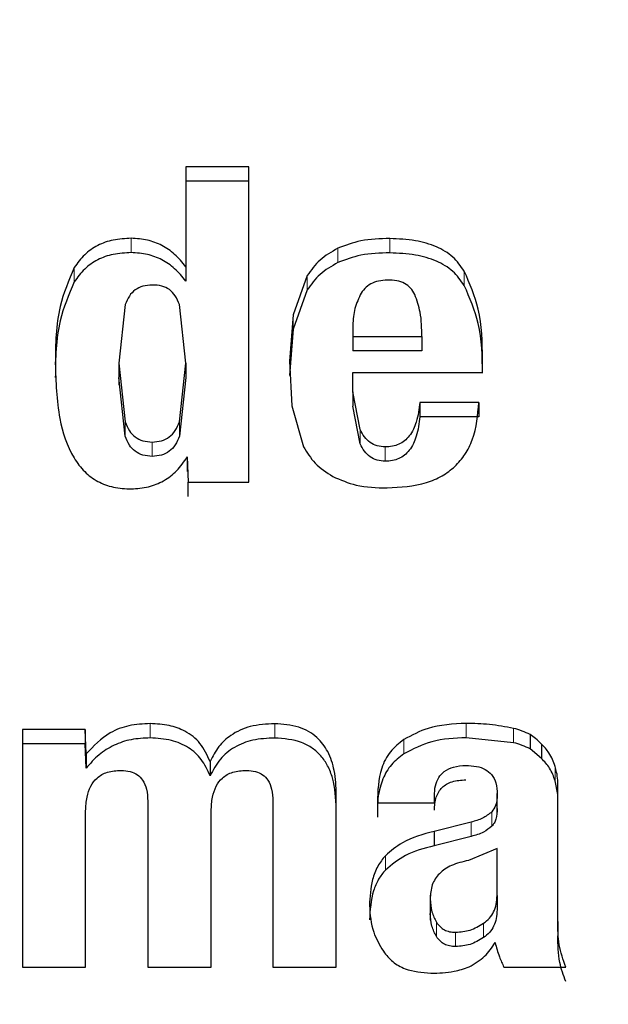
# Model space of a CAD drawing. Units: millimetres. Extents: x 0 to 210, y 0 to 297.
# Drawn here: x 60 to 60, y 135 to 135 of the extents above; entities that cross this region are included whole.
import ezdxf

# ---------------------------------------------------------------- set-up
doc = ezdxf.new("R2010")
doc.units = ezdxf.units.MM
doc.styles.add('SLDTEXTSTYLE0', font='TXT', dxfattribs={"width": 0.75})
doc.dimstyles.new('SLDDIMSTYLE0', dxfattribs={"dimtxt": 3.5, "dimasz": 3.302, "dimexe": 0, "dimexo": 0.0625, "dimgap": 0.875, "dimtad": 1, "dimdec": 0, "dimlfac": 20, "dimrnd": 1e-09, "dimzin": 12, "dimdsep": 46, "dimtxsty": 'SLDTEXTSTYLE0', "dimsah": 1, "dimcen": 0.09, "dimadec": 0, "dimazin": 3, "dimtfac": 1, "dimtdec": 0, "dimtofl": 0, "dimtmove": 0, "dimatfit": 3, "dimfxl": 0, "dimfrac": 2, "dimtolj": 1, "dimtzin": 12, "dimarcsym": 0})

# ---------------------------------------------------------------- blocks, each defined once
blk = doc.blocks.new('_D_4')
at = {"color": 7, "linetype": 'Continuous', "lineweight": 0}
for p, q in [((54.68103548972636, 138.2245015326001), (54.68103548972636, 128.5574067288331)), ((95.64103548972636, 138.2245015326001), (95.64103548972636, 128.5574067288331)), ((54.68103548972636, 129.5574067288331), (95.64103548972636, 129.5574067288331))]:
    blk.add_line(p, q, dxfattribs=at)
at = {"color": 7, "linetype": 'Continuous', "lineweight": 18}
for points in [[(54.68103548972636, 129.5574067288331), (57.98303548972636, 129.0574067288331), (57.98303548972636, 130.0574067288331)], [(95.64103548972636, 129.5574067288331), (92.33903548972637, 130.0574067288331), (92.33903548972637, 129.0574067288331)]]:
    blk.add_solid(points, dxfattribs=at)
at = {"color": 7, "linetype": 'Continuous', "lineweight": 18, "insert": (71.28186881585746, 134.069143643412), "char_height": 3.5, "attachment_point": 1, "style": 'SLDTEXTSTYLE0'}
blk.add_mtext('819', dxfattribs=at)

msp = doc.modelspace()

# ---------------------------------------------------------------- linework, layer by layer
at = {"color": 7, "linetype": 'Continuous', "lineweight": 25}
for p, q in [((59.80266343503028, 135.02354705832), (59.77838845400839, 135.0235470583199)), ((59.77838845400839, 135.0235470583199), (59.77838845400839, 134.9852421077)), ((59.80266343503028, 134.9025927744801), (59.80266343503028, 135.02354705832)), ((59.80266343503028, 135.0180495399195), (59.77838845400839, 135.01804953992)), ((59.77838845401062, 134.9852421077011), (59.77838845401062, 134.9797445892964)), ((59.82503723001831, 134.9818677827101), (59.81964702656396, 134.9667928601551)), ((59.82503723001843, 134.97637026431), (59.81964702656401, 134.9612953417552)), ((59.75514800387287, 134.9707159942801), (59.75269079833059, 134.9481781427302)), ((59.77838845400839, 134.9481781427302), (59.77597957348587, 134.9706790396302)), ((59.81964702656396, 134.9667928601551), (59.81822430520086, 134.949005465295)), ((59.81964702656401, 134.9612953417552), (59.81822430520086, 134.9435079468903)), ((59.84249928622276, 134.9619943981501), (59.84249928622276, 134.9584369194251)), ((59.84249928622276, 134.9584369194251), (59.86899721770317, 134.9584369194251)), ((59.84249928622276, 134.9584369194251), (59.84249928622276, 134.9529394010251)), ((59.86899721770317, 134.9584369194251), (59.86899721770317, 134.9529394012548)), ((59.86899721770317, 134.9529394012548), (59.84249928622276, 134.9529394010251)), ((59.89229407696752, 134.9446206640052), (59.89229407696752, 134.9498327842502)), ((59.75268413440786, 134.946709320359), (59.75268413440786, 134.9398297991833)), ((59.75269079833059, 134.9481781427302), (59.75513596811876, 134.9257166920301)), ((59.75269079833063, 134.9481781427301), (59.75269079833063, 134.942680624741)), ((59.77595917194989, 134.9257658012454), (59.77838845400839, 134.9481781427302)), ((59.77838845400839, 134.9481781427301), (59.77838845400839, 134.942680624293)), ((59.81822430520086, 134.949005465295), (59.81912144812999, 134.9318897993802)), ((59.75513596811915, 134.9202191736254), (59.75269079833059, 134.9426806243303)), ((59.77838845400839, 134.9426806243303), (59.77595917194998, 134.9202682828453)), ((59.84249928622276, 134.9446206640052), (59.89229407696752, 134.9446206640052)), ((59.84249928622276, 134.9372575108702), (59.84249928622276, 134.9446206640052)), ((59.84531161312675, 134.9228149522501), (59.84249928622276, 134.9372575108702)), ((59.84249928622276, 134.9372575108701), (59.84249928622276, 134.9317599924701)), ((59.81912144812999, 134.9318897993802), (59.82354086504665, 134.9161918134851)), ((59.84531161312666, 134.91731743385), (59.84249928622276, 134.9317599924701)), ((59.89087137131721, 134.9332036407749), (59.86828586487806, 134.9332036407749)), ((59.86828586487833, 134.933203640775), (59.86828586487833, 134.9277061212453)), ((59.89087137131721, 134.9332036407749), (59.89087137131721, 134.9277061223736)), ((59.89087137131721, 134.9277061223736), (59.86828586487806, 134.9277061223736)), ((59.77900843835803, 134.9122565182468), (59.77936650537224, 134.9025946739348)), ((59.77900843835803, 134.9122565182465), (59.77901091485051, 134.9066921758051)), ((59.77930729894666, 134.9025927744801), (59.80266343503028, 134.9025927744801)), ((59.77936657576583, 134.8970952560794), (59.77936650537224, 134.9025927744801)), ((59.71570030509262, 134.8076799973852), (59.71570030509262, 134.7165092608851)), ((59.73979742466248, 134.8076799973852), (59.71570030509262, 134.8076799973852)), ((59.74015311657216, 134.7983312751499), (59.73979742466248, 134.8076799973852)), ((59.73979742466248, 134.8076799973852), (59.73979742466248, 134.8021824789846)), ((59.91061143010383, 134.8057772177496), (59.9106114625713, 134.8002797568616)), ((59.73979742466248, 134.8021824789846), (59.71570030509262, 134.8021824789849)), ((59.74015311657217, 134.79283375675), (59.73979742466248, 134.8021824789846)), ((59.90419450746161, 134.8026274056849), (59.88598103572976, 134.8045349310303)), ((59.91487951456309, 134.8021369495604), (59.9148795145633, 134.7966394312091)), ((59.74015311657216, 134.7983312751499), (59.74015311657221, 134.7928337567494)), ((59.91487951456306, 134.7966394311601), (59.9106114192633, 134.8002796801403)), ((59.78772492586391, 134.7954356551957), (59.7877249258636, 134.7899381367909)), ((59.92119279800686, 134.7827404438451), (59.92016095976016, 134.7880442580702)), ((59.92119279800681, 134.7820330592551), (59.92119279800686, 134.7882379622451)), ((59.89795102466231, 134.7752189366973), (59.89795102466231, 134.7831936535067)), ((59.76380563675195, 134.7802129503407), (59.76380563675195, 134.716509260885)), ((59.81182206093102, 134.780212950341), (59.81182206093102, 134.716509260885)), ((59.83618593393596, 134.716509260885), (59.83618593393595, 134.7827776499198)), ((59.85193158379036, 134.7796338306751), (59.87379880367546, 134.7796338306751)), ((59.87379880367546, 134.7796338306751), (59.87379880367548, 134.7821985230453)), ((59.92119279800683, 134.7340484588208), (59.92119279800681, 134.7820330592551)), ((59.7399752706173, 134.716509260885), (59.73997527061729, 134.7764900114303)), ((59.78816954075127, 134.716509260885), (59.78816954075126, 134.7764900114302)), ((59.88793696819582, 134.7721879420383), (59.87370988068701, 134.7686304633131)), ((59.87370988068701, 134.7686304633131), (59.87370988070065, 134.7631329449133)), ((59.88793696819604, 134.7666904236386), (59.87370988067336, 134.7631329449081)), ((59.89789593874281, 134.76201189724), (59.88686561055341, 134.7574816538201)), ((59.89789593874246, 134.7440590398251), (59.89789593874246, 134.7620118972401)), ((59.87220149183561, 134.7441629368785), (59.87220149183561, 134.7345336638165)), ((59.89789593874239, 134.7440590398251), (59.89789593874239, 134.7385615215893)), ((59.92119279800683, 134.7340484588208), (59.92119279800681, 134.7285509404201)), ((59.71570030509262, 134.7165092608851), (59.7399752706173, 134.716509260885)), ((59.76380563675195, 134.716509260885), (59.78816954075127, 134.716509260885)), ((59.81182206093102, 134.716509260885), (59.83618593393596, 134.716509260885)), ((59.90047458111006, 134.7165092608835), (59.92421605526292, 134.7165092608854))]:
    msp.add_line(p, q, dxfattribs=at)
at = {"color": 8, "linetype": 'Continuous', "lineweight": 18}
for p, q in [((59.75749270728098, 134.9961188291092), (59.75749270728098, 134.9906213107089)), ((59.8567261181259, 134.9960198444377), (59.8567261181259, 134.9905223260329)), ((59.83675693409284, 134.9922929477417), (59.83675693409284, 134.9867954300302)), ((59.73562370475148, 134.9849082494049), (59.73562370475148, 134.9794107309134)), ((59.88530542786634, 134.9835607964601), (59.88530542786634, 134.9780632780551)), ((59.82503723001734, 134.9818677827105), (59.82503723001734, 134.9763702648513)), ((59.81964702656418, 134.966792860155), (59.81964702656418, 134.961295341385)), ((59.7551359681182, 134.9257166920299), (59.7551359681182, 134.9202191732028)), ((59.77595917194968, 134.9257658012451), (59.77595917194968, 134.9202682831614)), ((59.84531161312634, 134.9228149522502), (59.84531161312634, 134.9173174334084)), ((59.76549518017798, 134.9179809395196), (59.76549518017798, 134.912483420665)), ((59.85495099212289, 134.9161000831022), (59.85495099212289, 134.9106025644605)), ((59.76478339918727, 134.8099640727445), (59.76478339918727, 134.8044665543431)), ((59.81253316643107, 134.8099240102), (59.81253316643125, 134.8044264918011)), ((59.88598103572959, 134.8100324494338), (59.88598103572975, 134.8045349310216)), ((59.90419450394357, 134.808124912121), (59.90419451444004, 134.8026274296901)), ((59.86207407084175, 134.8038575856712), (59.86207407084153, 134.7983600671182)), ((59.92016095975971, 134.793541776475), (59.92016095975973, 134.7880442585938)), ((59.89794815672302, 134.7828599926273), (59.89794815672305, 134.7773624748044)), ((59.89588820567573, 134.7761203861621), (59.89588820567471, 134.7706228678182)), ((59.88793696819582, 134.7721879420383), (59.88793696819604, 134.7666904236386)), ((59.8550085206186, 134.7593048986197), (59.85500852061922, 134.7538073798206)), ((59.87220661427074, 134.742650625985), (59.87220661427074, 134.7371531073218)), ((59.87461670341355, 134.7337603371045), (59.87461670341355, 134.7282628179573)), ((59.89270224245888, 134.7278532426511), (59.89270224245888, 134.7333507610523)), ((59.88197937666207, 134.7299118559248), (59.88197937666207, 134.7244143379305))]:
    msp.add_line(p, q, dxfattribs=at)
at = {"color": 7, "linetype": 'Continuous', "lineweight": 25}
for centre, radius, start, end in [((59.89606542121764, 134.7759622807219), 0.03317403871230012, 63.99333666086071, 75.81559523884796), ((59.89606994365199, 134.7704756623803), 0.03316232531550644, 63.99209464898514, 75.81855819948282)]:
    msp.add_arc(centre, radius, start, end, dxfattribs=at)
for points, knots in [([(59.75749270728098, 134.9961188291101), (59.75516200854414, 134.9960107619839), (59.75070098265202, 134.9958039183278), (59.74450994201675, 134.9936060642097), (59.7392657320048, 134.9899786444869), (59.73686222298425, 134.9866325024985), (59.73562370475116, 134.9849082494053)], [0, 0, 0, 0, 0.2655470133973002, 0.5082647892744577, 0.7466108846972268, 1, 1, 1, 1]), ([(59.77838845400905, 134.9852421077), (59.77704777997321, 134.9868928187349), (59.77447348268534, 134.9900624340378), (59.76938964994918, 134.993550780904), (59.76365623153313, 134.9957373416393), (59.75957685697357, 134.9959898319711), (59.75749270728098, 134.9961188291101)], [0, 0, 0, 0, 0.2661982685117567, 0.5111410099324106, 0.7502422739100251, 1, 1, 1, 1]), ([(59.85672611812591, 134.9960198444399), (59.85296117354681, 134.9959524112167), (59.84604968827356, 134.9958286208873), (59.83966406808628, 134.9933990434565), (59.83675693409376, 134.99229294774)], [0, 0, 0, 0, 0.5447374088558422, 1, 1, 1, 1]), ([(59.88530542786636, 134.9835607964599), (59.88394639275405, 134.9854694549405), (59.88119114883887, 134.9893389794414), (59.87444990733878, 134.993254334174), (59.86614745004168, 134.9956127213516), (59.86002778754045, 134.9958771697247), (59.85672611812591, 134.9960198444399)], [0, 0, 0, 0, 0.2206032338376308, 0.4472406284352408, 0.7017762482286833, 1, 1, 1, 1]), ([(59.83675693409376, 134.99229294774), (59.83433485660372, 134.9909169724911), (59.82960972994849, 134.988232641642), (59.82653558356211, 134.9839534708637), (59.8250372300183, 134.9818677827101)], [0, 0, 0, 0, 0.5125952523110315, 1, 1, 1, 1]), ([(59.75749270728099, 134.9906213107054), (59.75516200854436, 134.9905132435802), (59.75070098265267, 134.990306399926), (59.74450994201727, 134.9881085458095), (59.73926573200509, 134.9844811260871), (59.73686222298451, 134.9811349840986), (59.7356237047513, 134.9794107310052)], [0, 0, 0, 0, 0.265547013378636, 0.5082647892358766, 0.7466108846589812, 1, 1, 1, 1]), ([(59.77838845400905, 134.9797445893003), (59.7770477799731, 134.9813953003354), (59.77447348268518, 134.9845649156383), (59.76938964994878, 134.988053262504), (59.76365623153258, 134.9902398232375), (59.75957685697339, 134.9904923135673), (59.75749270728099, 134.9906213107054)], [0, 0, 0, 0, 0.2661982685489023, 0.5111410099698718, 0.7502422739277942, 1, 1, 1, 1]), ([(59.85672611812591, 134.9905223260354), (59.85296117354746, 134.9904548928138), (59.84604968827421, 134.9903311024875), (59.83966406808696, 134.9879015250568), (59.83675693409386, 134.9867954293401)], [0, 0, 0, 0, 0.5447374087626761, 1, 1, 1, 1]), ([(59.88530542786621, 134.9780632780601), (59.88394639275423, 134.9799719365399), (59.88119114883953, 134.9838414610398), (59.87444990733962, 134.9877568157706), (59.86614745004235, 134.9901152029473), (59.86002778754077, 134.9903796513202), (59.85672611812591, 134.9905223260354)], [0, 0, 0, 0, 0.2206032337816886, 0.4472406283609009, 0.7017762481750042, 1, 1, 1, 1]), ([(59.73562370475116, 134.9849082494053), (59.73353819368398, 134.9799875927316), (59.72855602718337, 134.968232425748), (59.72842900696991, 134.9555512676234), (59.72835515681026, 134.9481783816351)], [0, 0, 0, 0, 0.4185952169470823, 1, 1, 1, 1]), ([(59.83675693409386, 134.9867954293401), (59.83433485660382, 134.9854194540912), (59.82960972994864, 134.9827351232419), (59.82653558356223, 134.9784559524636), (59.82503723001843, 134.97637026431)], [0, 0, 0, 0, 0.5125952523165148, 1, 1, 1, 1]), ([(59.89229407696751, 134.9498327842502), (59.8921901693607, 134.9562984570549), (59.89200286814581, 134.9679533147554), (59.88736872447344, 134.9787525618655), (59.88530542786636, 134.9835607964599)], [0, 0, 0, 0, 0.5547620546624767, 1, 1, 1, 1]), ([(59.7356237047513, 134.9794107310052), (59.73353819368408, 134.9744900743316), (59.72855602718339, 134.9627349073481), (59.72842900696992, 134.9500537492235), (59.72835515681026, 134.9426808632352)], [0, 0, 0, 0, 0.4185952169481958, 1, 1, 1, 1]), ([(59.85583795452632, 134.9801113053898), (59.85466225013848, 134.9800362915003), (59.8524377635744, 134.9798943617849), (59.8493991418507, 134.9787673248664), (59.84691465508394, 134.9769329166148), (59.84587676504193, 134.9752612188875), (59.84534468654456, 134.9744042163353)], [0, 0, 0, 0, 0.2740928148483035, 0.5185961626516757, 0.7532063898513163, 1, 1, 1, 1]), ([(59.86632963797771, 134.97456966919), (59.86583137867533, 134.975435529753), (59.86486094183602, 134.9771219267434), (59.86238144935545, 134.9789494612686), (59.85929439292679, 134.9800050173581), (59.85704037051863, 134.9800743302106), (59.85583795452632, 134.9801113053898)], [0, 0, 0, 0, 0.2443774231185222, 0.4759627225285347, 0.7204505151676879, 1, 1, 1, 1]), ([(59.76549518017798, 134.9782098857549), (59.76428783267685, 134.9781335485165), (59.76197946929437, 134.9779875970935), (59.75886613739969, 134.9764642988198), (59.75648090951907, 134.9739640114281), (59.75561190136859, 134.9718464171463), (59.75514800387287, 134.9707159942801)], [0, 0, 0, 0, 0.2544427409579811, 0.4864765990038074, 0.7258688315084365, 1, 1, 1, 1]), ([(59.77211056951465, 134.9764944218154), (59.77119243878579, 134.9769935252627), (59.76915761795107, 134.9780996706747), (59.7667929094582, 134.9781708327127), (59.76549518017798, 134.9782098857549)], [0, 0, 0, 0, 0.4512096166931374, 1, 1, 1, 1]), ([(59.77597957348587, 134.9706790396302), (59.77554333522074, 134.9718654318059), (59.77472770905469, 134.9740836060907), (59.7729414476641, 134.9757290464591), (59.77211056951465, 134.9764944218154)], [0, 0, 0, 0, 0.5348507481513829, 1, 1, 1, 1]), ([(59.89229407696751, 134.9443352658503), (59.8921901693607, 134.950800938655), (59.8920028681458, 134.9624557963554), (59.88736872447335, 134.9732550434655), (59.88530542786621, 134.9780632780601)], [0, 0, 0, 0, 0.554762054659004, 1, 1, 1, 1]), ([(59.84534468654456, 134.9744042163353), (59.84448227964722, 134.9724516257803), (59.84272673636489, 134.9684768694995), (59.84257598254818, 134.9641802914079), (59.84249928622276, 134.9619943981502)], [0, 0, 0, 0, 0.4912478695482525, 1, 1, 1, 1]), ([(59.86899721770317, 134.9584369194251), (59.86896173495951, 134.9615685637321), (59.86889934086975, 134.9670753559328), (59.86710399357273, 134.9723113289673), (59.86632963797771, 134.97456966919)], [0, 0, 0, 0, 0.5686875757665483, 1, 1, 1, 1]), ([(59.72835515681026, 134.9481783816351), (59.72856701598529, 134.9410858290728), (59.72893751076698, 134.9286825252611), (59.73339574296706, 134.9143829382098), (59.73929425568762, 134.9065469948104), (59.74450356095426, 134.9026405921108), (59.75072370300708, 134.9003048883516), (59.75517999833367, 134.9001067362796), (59.7574927058341, 134.9000039002354)], [0, 0, 0, 0, 0.3427124034004658, 0.5993281011334065, 0.7040536519570076, 0.8004594103318003, 0.8964433493418746, 1, 1, 1, 1]), ([(59.86828586487806, 134.9332036407749), (59.86795106406678, 134.93066429942), (59.86735730760982, 134.9261608744726), (59.86503496536355, 134.9211059216316), (59.86243192363781, 134.9183806980753), (59.86022313877626, 134.9170150494157), (59.85768144053498, 134.916200846197), (59.85588222020063, 134.9161344486734), (59.85495099212286, 134.9161000831001)], [0, 0, 0, 0, 0.3259214636037179, 0.5780092728586453, 0.6853522496535552, 0.7870619404388564, 0.8897889846488719, 1, 1, 1, 1]), ([(59.85565786812746, 134.900381947275), (59.86080117590276, 134.9006806803988), (59.86816257336679, 134.9011082444016), (59.87677884464197, 134.9047909256382), (59.88186462970789, 134.9084647533538), (59.88582051263591, 134.9132284503341), (59.8898620783538, 134.9213588933637), (59.89045573516991, 134.9283258645907), (59.89087137131721, 134.9332036407749)], [0, 0, 0, 0, 0.2693817080914951, 0.38555457099533, 0.4959743630139654, 0.6069862531852374, 0.724839814629535, 1, 1, 1, 1]), ([(59.86828586487806, 134.9277061223749), (59.86795106406687, 134.92516678102), (59.86735730761006, 134.9206633560726), (59.86503496536385, 134.9156084032317), (59.86243192363811, 134.9128831796753), (59.86022313877648, 134.9115175310158), (59.8576814405351, 134.910703327797), (59.85588222020067, 134.9106369302735), (59.85495099212286, 134.9106025647002)], [0, 0, 0, 0, 0.3259214635983425, 0.5780092728492138, 0.685352249643843, 0.7870619404304163, 0.8897889846438068, 1, 1, 1, 1]), ([(59.75513596811876, 134.9257166920301), (59.75560733253892, 134.9245516171467), (59.75648658789739, 134.922378355249), (59.7588704608036, 134.9197980056368), (59.76198168404727, 134.918213804961), (59.76429242372392, 134.918060655109), (59.76549518017798, 134.9179809395206)], [0, 0, 0, 0, 0.2785135017195841, 0.5195226417674703, 0.7499081140611568, 1, 1, 1, 1]), ([(59.76549518017798, 134.9179809395206), (59.76672805653921, 134.9180599577508), (59.76908447175003, 134.9182109864875), (59.7722531121473, 134.9197983735063), (59.77465216809144, 134.9224019820941), (59.77550345386252, 134.9245929254195), (59.77595917194989, 134.9257658012454)], [0, 0, 0, 0, 0.253586461038427, 0.4846836332016023, 0.7241361279008284, 1, 1, 1, 1]), ([(59.85495099212286, 134.9161000831001), (59.85388319651788, 134.9161844684495), (59.85181466794585, 134.9163479393475), (59.84900723843668, 134.9177268343082), (59.84674571305416, 134.9199277877422), (59.8458094960623, 134.9218126023349), (59.84531161312675, 134.9228149522501)], [0, 0, 0, 0, 0.2483987229622944, 0.4811968257877069, 0.724098953990964, 1, 1, 1, 1]), ([(59.76549518017798, 134.9124834211206), (59.76429242372379, 134.9125631367089), (59.76198168404717, 134.9127162865607), (59.75887046080342, 134.9143004872354), (59.75648658789725, 134.916880836846), (59.75560733253909, 134.9190540987427), (59.75513596811915, 134.9202191736254)], [0, 0, 0, 0, 0.2500918860283408, 0.4804773583538023, 0.7214864983675326, 1, 1, 1, 1]), ([(59.77595917194998, 134.9202682828453), (59.77550345386258, 134.9190954070194), (59.77465216809149, 134.916904463694), (59.77225311214732, 134.9143008551063), (59.76908447175003, 134.9127134680874), (59.76672805653921, 134.9125624393507), (59.76549518017798, 134.9124834211206)], [0, 0, 0, 0, 0.2758638720993388, 0.5153163667989045, 0.746413538962213, 1, 1, 1, 1]), ([(59.82354086504665, 134.9161918134851), (59.82491136650268, 134.913967834677), (59.82774149242333, 134.9093752528568), (59.832402835463, 134.9063303179265), (59.83480690175879, 134.9047599067002)], [0, 0, 0, 0, 0.4842545860005308, 1, 1, 1, 1]), ([(59.85495099212286, 134.9106025647002), (59.85388319651787, 134.9106869500496), (59.85181466794582, 134.9108504209476), (59.84900723843663, 134.9122293159082), (59.84674571305408, 134.9144302693422), (59.8458094960622, 134.9163150839349), (59.84531161312666, 134.91731743385)], [0, 0, 0, 0, 0.2483987229662381, 0.4811968257934, 0.7240989539952496, 1, 1, 1, 1]), ([(59.7574927058341, 134.9000039002354), (59.7597220222619, 134.9001605606698), (59.76406224837206, 134.9004655607582), (59.77009100197709, 134.9029437394574), (59.77528885470542, 134.9068886329777), (59.7777722065528, 134.9104152342438), (59.77907019166971, 134.9122584994104)], [0, 0, 0, 0, 0.2514964572888724, 0.489635063434301, 0.7332451732314478, 1, 1, 1, 1]), ([(59.83480690175878, 134.9047599067002), (59.83776669009049, 134.9034783339278), (59.84435649127297, 134.9006249846933), (59.85164369105147, 134.900468272618), (59.85565786812746, 134.900381947275)], [0, 0, 0, 0, 0.4491468330758431, 1, 1, 1, 1]), ([(59.76478339918727, 134.8099640727445), (59.76203901884617, 134.8098268252122), (59.75670663671279, 134.8095601506998), (59.74759643934141, 134.8061484360681), (59.74300551163169, 134.8013269307024), (59.74015311657216, 134.7983312751499)], [0, 0, 0, 0, 0.2865148152031703, 0.5567036240074941, 1, 1, 1, 1]), ([(59.78772492586391, 134.7954356551957), (59.78662552118993, 134.7978672397849), (59.78451634866695, 134.802532156648), (59.77857178728078, 134.8072047524858), (59.77179516828085, 134.8095683571528), (59.76721787198163, 134.8098266810493), (59.76478339918727, 134.8099640727445)], [0, 0, 0, 0, 0.2818940143259254, 0.5408046040590962, 0.7557731408171038, 1, 1, 1, 1]), ([(59.81253316643107, 134.8099240102), (59.80936453596006, 134.8097624877362), (59.80339886057847, 134.8094583845615), (59.79593297588783, 134.8060623478958), (59.79070682049577, 134.8011911917556), (59.78874384025577, 134.7974023239609), (59.78772492586391, 134.7954356551957)], [0, 0, 0, 0, 0.3020735365836286, 0.5687228842622339, 0.776139132147551, 1, 1, 1, 1]), ([(59.83618593393595, 134.7827776499198), (59.83606097650377, 134.7858469757869), (59.83583223841325, 134.7914654630245), (59.83340343084995, 134.7990621186897), (59.82890732885383, 134.8051945766315), (59.82157429436617, 134.8093162797779), (59.81568115958651, 134.8097124070435), (59.81253316643107, 134.8099240102)], [0, 0, 0, 0, 0.2311508641119567, 0.4231281513295648, 0.589725637757784, 0.7808397512550994, 1, 1, 1, 1]), ([(59.88598103572959, 134.8100324494338), (59.88098984378122, 134.8098008640305), (59.87247133780609, 134.8094056154283), (59.86511864776532, 134.805482186004), (59.86207407084175, 134.8038575856712)], [0, 0, 0, 0, 0.5859233958325579, 1, 1, 1, 1]), ([(59.90419450394357, 134.808124912121), (59.90112548788095, 134.8087180114739), (59.89511711353667, 134.8098791533065), (59.88898226599504, 134.8099820911743), (59.88598103572959, 134.8100324494338)], [0, 0, 0, 0, 0.5107897555597971, 1, 1, 1, 1]), ([(59.91487951456309, 134.8021369495604), (59.9141525414597, 134.8028831182541), (59.91284986144306, 134.8042201952956), (59.91129748704786, 134.8053000058522), (59.91061143010383, 134.8057772177496)], [0, 0, 0, 0, 0.5580596110365563, 0.9999999999999999, 0.9999999999999999, 0.9999999999999999, 0.9999999999999999]), ([(59.76478339918729, 134.8044665543448), (59.76232177430653, 134.8043637522095), (59.75753578959781, 134.8041638803886), (59.75077800719525, 134.801874360822), (59.74478114908526, 134.7981290237386), (59.74172942897491, 134.7946373298676), (59.74015311657259, 134.7928337567499)], [0, 0, 0, 0, 0.2559050208242944, 0.4975402735471619, 0.7404632568433969, 1, 1, 1, 1]), ([(59.78772492586405, 134.7899381367951), (59.78675378544848, 134.7921208617989), (59.78489090788391, 134.796307845858), (59.77956497006175, 134.8011004241801), (59.7726464204722, 134.8039763725407), (59.7675164162217, 134.8042961776954), (59.76478339918729, 134.8044665543448)], [0, 0, 0, 0, 0.253275522760757, 0.4858425017025942, 0.7260818641464336, 1, 1, 1, 1]), ([(59.81253316643062, 134.8044264917999), (59.809688250084, 134.804297238364), (59.8043200875391, 134.804053345972), (59.79699079612652, 134.8012233252391), (59.79115513779207, 134.7964401620617), (59.78889791836548, 134.7921615641057), (59.78772492586405, 134.7899381367951)], [0, 0, 0, 0, 0.2716037490949953, 0.5124976959964297, 0.7466632883404382, 1, 1, 1, 1]), ([(59.83618593393596, 134.7772801315201), (59.83599200374487, 134.781277125483), (59.83571726541319, 134.7869396138605), (59.83308866379125, 134.7936917870238), (59.8304776133134, 134.7976297771286), (59.8270529499933, 134.8006971334002), (59.82121990333388, 134.8037725251154), (59.81608776791706, 134.8041588894798), (59.81253316643062, 134.8044264917999)], [0, 0, 0, 0, 0.2991407731618779, 0.4237887689981714, 0.5371050137059663, 0.6449552491386608, 0.7540901600085607, 1, 1, 1, 1]), ([(59.86207407084174, 134.8038575856712), (59.86025292756254, 134.8024012661988), (59.85649939229286, 134.7993996646411), (59.8522772197948, 134.7909843121705), (59.85209344407306, 134.7841235460621), (59.85197323945357, 134.7796360339375)], [0, 0, 0, 0, 0.2458534213612295, 0.5067253624644925, 1, 1, 1, 1]), ([(59.88598103572976, 134.8045349310303), (59.88150584612906, 134.8043551275666), (59.87300789984207, 134.8040136984175), (59.86558698332083, 134.8001765134034), (59.86207407084221, 134.7983600672703)], [0, 0, 0, 0, 0.5266201326261175, 1, 1, 1, 1]), ([(59.92016095975971, 134.793541776475), (59.91950287347913, 134.7953523130989), (59.91834085291011, 134.798549281126), (59.91592653397612, 134.8010517165893), (59.91487951456309, 134.8021369495604)], [0, 0, 0, 0, 0.5663292871986655, 1, 1, 1, 1]), ([(59.86207407084221, 134.7983600672703), (59.86039276760082, 134.7970553333793), (59.85698555633907, 134.7944112511593), (59.85372447438156, 134.7886312494691), (59.85191035693875, 134.7817587117702), (59.85192414685201, 134.7767952204314), (59.85193153178426, 134.7741371147104)], [0, 0, 0, 0, 0.2234440059475536, 0.4528159553217732, 0.7069657343453669, 1, 1, 1, 1]), ([(59.92016095976016, 134.7880442580702), (59.91956927791701, 134.7896984995085), (59.9184258286787, 134.7928953884017), (59.91603378621388, 134.7954208018243), (59.91487951456306, 134.7966394311601)], [0, 0, 0, 0, 0.5174535286084443, 1, 1, 1, 1]), ([(59.73997527061729, 134.7764900114303), (59.74007586547646, 134.7782644020331), (59.74025998145417, 134.781512019887), (59.74169661281891, 134.785886153139), (59.74427345782954, 134.7894052991786), (59.74845038748866, 134.7917588951525), (59.75179638656808, 134.7919380413304), (59.75357808657823, 134.7920334342877)], [0, 0, 0, 0, 0.233368928965603, 0.4271286711178173, 0.5943184705415788, 0.783979980865879, 1, 1, 1, 1]), ([(59.75357808657823, 134.7920334342877), (59.75476297328666, 134.7919580193256), (59.75697625829324, 134.7918171494825), (59.75994881544504, 134.7904893699371), (59.76223393965567, 134.7881039289992), (59.76361551985504, 134.7845323291226), (59.76373796669846, 134.7817503865073), (59.76380563675195, 134.7802129503407)], [0, 0, 0, 0, 0.1906425917512434, 0.356106948400754, 0.517949555680265, 0.7335955877797954, 1, 1, 1, 1]), ([(59.78816954075126, 134.7764900114302), (59.78825560996137, 134.7782639566001), (59.78841306822298, 134.7815092788512), (59.7898227913707, 134.7858854668523), (59.79238551253979, 134.7894067624527), (59.7965582903599, 134.7917595138824), (59.79990205391101, 134.79193822576), (59.80168343372267, 134.7920334339666)], [0, 0, 0, 0, 0.2334663482865124, 0.4271121497079122, 0.5941453253372193, 0.7837821625657296, 1, 1, 1, 1]), ([(59.80168343372268, 134.7920334339666), (59.80286573379495, 134.7919585352367), (59.8050705560319, 134.7918188597101), (59.80802815738608, 134.7904899080416), (59.81028657715504, 134.7880994063823), (59.81163778933406, 134.7845284266614), (59.81175642986137, 134.7817499714101), (59.81182206093102, 134.780212950341)], [0, 0, 0, 0, 0.1907436285568578, 0.3557098605169342, 0.5171126460956802, 0.7328702571020649, 1, 1, 1, 1]), ([(59.87379880367548, 134.7821985230453), (59.87386456952075, 134.7835150780488), (59.8739862573716, 134.7859511259435), (59.87527228824756, 134.7892556461926), (59.87763966997614, 134.7919117864273), (59.8813575325641, 134.7936440670532), (59.88429678647307, 134.7938130486154), (59.88589002340503, 134.7939046458963)], [0, 0, 0, 0, 0.212841765572164, 0.3938253499218106, 0.558972192911301, 0.760938723893524, 1, 1, 1, 1]), ([(59.88589002340503, 134.7939046458963), (59.88728256989571, 134.7938526988847), (59.88984535995533, 134.793757097563), (59.89331529574315, 134.7925994429571), (59.89606518569806, 134.7904261946214), (59.8977812423713, 134.7870015691377), (59.89788926941903, 134.7843211388526), (59.89794815672302, 134.7828599926273)], [0, 0, 0, 0, 0.2143506675211667, 0.3944828870525806, 0.5578632127847117, 0.7589840327813853, 1, 1, 1, 1]), ([(59.92119279800686, 134.7882379622451), (59.92106688160383, 134.7892528314359), (59.92084489461462, 134.7910420165676), (59.92036754506852, 134.7927867138126), (59.92016095975971, 134.793541776475)], [0, 0, 0, 0, 0.5672242479607965, 1, 1, 1, 1]), ([(59.87379880367546, 134.7767010046451), (59.87390160121496, 134.7784333805286), (59.87404814771148, 134.7809030273473), (59.8753992339609, 134.7838067676649), (59.87674867501932, 134.7855067946291), (59.8785059873701, 134.7868203143558), (59.88150866408025, 134.7881398130452), (59.88408704001295, 134.7882971243027), (59.88589002340501, 134.7884071274953)], [0, 0, 0, 0, 0.2774745804113507, 0.3955632385016069, 0.5062870399272327, 0.6160812787268611, 0.7315367904356556, 0.9999999999999999, 0.9999999999999999, 0.9999999999999999, 0.9999999999999999]), ([(59.89794815672302, 134.7828599926273), (59.89789726447433, 134.7813509306759), (59.89781518851427, 134.7789172062551), (59.89641876060229, 134.7768904328119), (59.89588820567573, 134.7761203861621)], [0, 0, 0, 0, 0.6200627887788066, 1, 1, 1, 1]), ([(59.89588820567573, 134.7761203861621), (59.89472302601899, 134.7752184578791), (59.89236680487215, 134.7733945824955), (59.88942434587712, 134.7725930879198), (59.88793696819582, 134.7721879420383)], [0, 0, 0, 0, 0.4945120105979754, 1, 1, 1, 1]), ([(59.89794815672301, 134.7773624742254), (59.89786063246358, 134.7760060194192), (59.89773787819697, 134.7741035684188), (59.89686293487037, 134.7718350576098), (59.89619965198548, 134.7710101877015), (59.89588820567695, 134.7706228677604)], [0, 0, 0, 0, 0.5685611370148, 0.7974166915963928, 1, 1, 1, 1]), ([(59.87370988068701, 134.7686304633131), (59.86944807128014, 134.767489976), (59.86244442733285, 134.7656157563189), (59.85710057037215, 134.7610804222784), (59.8550085206186, 134.7593048986197)], [0, 0, 0, 0, 0.6085131452906701, 1, 1, 1, 1]), ([(59.89588820567695, 134.7706228677604), (59.89485797694542, 134.7698000810311), (59.89253228605011, 134.7679426802941), (59.88958093637756, 134.7671384166074), (59.88793696819566, 134.7666904236356)], [0, 0, 0, 0, 0.44297749697667, 0.9999999999999999, 0.9999999999999999, 0.9999999999999999, 0.9999999999999999]), ([(59.87370988067421, 134.7631329449056), (59.86987338896144, 134.7621267233651), (59.86287933383527, 134.7602923472083), (59.85745666144946, 134.7558244668967), (59.8550085206185, 134.7538073802204)], [0, 0, 0, 0, 0.5485360986668543, 1, 1, 1, 1]), ([(59.8550085206186, 134.7593048986197), (59.85395777278649, 134.7579734038322), (59.85175686759694, 134.7551844437237), (59.84941059602003, 134.7486565335268), (59.84909472134166, 134.7435130854056), (59.84888955696506, 134.7401723544142)], [0, 0, 0, 0, 0.2425361052205057, 0.5080181527061078, 0.9999999999999999, 0.9999999999999999, 0.9999999999999999, 0.9999999999999999]), ([(59.88686561055341, 134.7574816538201), (59.88463852291735, 134.7569618362915), (59.88055553861572, 134.7560088397527), (59.87626711196211, 134.7532095461481), (59.87405321727269, 134.750433139206), (59.87245974240233, 134.7472116449742), (59.87230963790545, 134.7445069694552), (59.87220661427076, 134.7426506259852)], [0, 0, 0, 0, 0.2871762066167819, 0.5264884616289326, 0.6386519449839935, 0.751990174937197, 1, 1, 1, 1]), ([(59.8550085206185, 134.7538073802204), (59.85407563663324, 134.7526476899274), (59.85212524541525, 134.7502231121676), (59.84950119193628, 134.7438065307968), (59.8491424111122, 134.7384499420881), (59.84888955696506, 134.7346748360104)], [0, 0, 0, 0, 0.2130236952482009, 0.4453710761448095, 0.9999999999999999, 0.9999999999999999, 0.9999999999999999, 0.9999999999999999]), ([(59.87220661427076, 134.7426506259852), (59.8723140143938, 134.7410089250204), (59.87251737440535, 134.7379003966713), (59.87394367306274, 134.7350876115507), (59.87461670341466, 134.7337603371053)], [0, 0, 0, 0, 0.5281280337536687, 1, 1, 1, 1]), ([(59.89270224246031, 134.7333507610549), (59.89348616801767, 134.7339698903022), (59.89505642419399, 134.735210048268), (59.89667172952169, 134.737772439183), (59.89768660773051, 134.7407625068592), (59.89782368221543, 134.7429211481142), (59.89789593874246, 134.7440590398252)], [0, 0, 0, 0, 0.2342188546877485, 0.4691562862514055, 0.7201745958037419, 1, 1, 1, 1]), ([(59.84888955696506, 134.7401723544142), (59.84915204828157, 134.7366734195028), (59.84961894408924, 134.7304498306119), (59.85283074220504, 134.7250003891649), (59.8542368502676, 134.7226146528021)], [0, 0, 0, 0, 0.5622053404794859, 0.9999999999999999, 0.9999999999999999, 0.9999999999999999, 0.9999999999999999]), ([(59.89789593874246, 134.7385615214251), (59.8978236822154, 134.7374236297144), (59.8976866077304, 134.7352649884594), (59.89667172952134, 134.7322749207828), (59.89505642419343, 134.7297125298664), (59.89348616801714, 134.7284723718987), (59.89270224245971, 134.7278532426504)], [0, 0, 0, 0, 0.2798254040587995, 0.5308437135800558, 0.7657811452021277, 1, 1, 1, 1]), ([(59.87461670341451, 134.7282628187053), (59.87394367306264, 134.7295900931508), (59.87251737440528, 134.7324028782714), (59.87231401439378, 134.7355114066204), (59.87220661427076, 134.7371531075853)], [0, 0, 0, 0, 0.4718719662238708, 0.9999999999999999, 0.9999999999999999, 0.9999999999999999, 0.9999999999999999]), ([(59.92421605526292, 134.7165092608854), (59.9232296987046, 134.7193618934029), (59.92125790989381, 134.7250644852617), (59.92121449518539, 134.7310547369748), (59.92119279800683, 134.7340484588208)], [0, 0, 0, 0, 0.5002343825701905, 1, 1, 1, 1]), ([(59.87461670341466, 134.7337603371053), (59.87503880750349, 134.7331720583403), (59.87585595503111, 134.7320332147444), (59.87762292374826, 134.7307904451924), (59.87970166562939, 134.7300304297745), (59.88119935162706, 134.7299524627314), (59.88197937666206, 134.7299118559249)], [0, 0, 0, 0, 0.255742666055876, 0.4950899382580076, 0.7370326696004776, 1, 1, 1, 1]), ([(59.88197937666206, 134.7299118559249), (59.88386726946885, 134.7300692832637), (59.88774237706406, 134.7303924201887), (59.89102094327221, 134.7323479402727), (59.89270224246031, 134.7333507610549)], [0, 0, 0, 0, 0.4871846162746589, 1, 1, 1, 1]), ([(59.88197937666206, 134.7244143375203), (59.88119935162686, 134.7244549443278), (59.87970166562878, 134.7245329113727), (59.87762292374777, 134.7252929267922), (59.87585595503082, 134.7265356963447), (59.87503880750324, 134.7276745399405), (59.87461670341451, 134.7282628187053)], [0, 0, 0, 0, 0.2629673304478118, 0.5049100618440437, 0.7442573340464098, 1, 1, 1, 1]), ([(59.89270224245971, 134.7278532426504), (59.89102094327009, 134.7268504218681), (59.88774237706149, 134.7248949017857), (59.883867269467, 134.7245717648595), (59.88197937666206, 134.7244143375203)], [0, 0, 0, 0, 0.5128153841166115, 0.9999999999999999, 0.9999999999999999, 0.9999999999999999, 0.9999999999999999]), ([(59.92421605526251, 134.7110117424851), (59.92333867000181, 134.7134496952494), (59.9212955264924, 134.719126890422), (59.92123011812082, 134.7251272880775), (59.92119279800681, 134.7285509404201)], [0, 0, 0, 0, 0.4294290913284089, 1, 1, 1, 1]), ([(59.8542368502676, 134.7226146528021), (59.85535324041799, 134.7212160595469), (59.85758470125686, 134.7184205260346), (59.86383570728997, 134.7149498986366), (59.86908786908074, 134.7144999277835), (59.87246601472617, 134.7142105103707)], [0, 0, 0, 0, 0.2632056088618304, 0.5261001349243535, 1, 1, 1, 1]), ([(59.88711228395636, 134.716641722744), (59.88925708575255, 134.7178698943638), (59.89338605172109, 134.7202342521476), (59.89589161893934, 134.7240885457561), (59.8970956629406, 134.7259407168192)], [0, 0, 0, 0, 0.5194525245638516, 0.9999999999999999, 0.9999999999999999, 0.9999999999999999, 0.9999999999999999]), ([(59.8970956629406, 134.7259407168192), (59.89761229242952, 134.7241243929989), (59.89852565745475, 134.720913258738), (59.89988439185716, 134.7178429161021), (59.90047458111006, 134.7165092608835)], [0, 0, 0, 0, 0.5656330980918156, 1, 1, 1, 1]), ([(59.87246601472617, 134.7142105103707), (59.87548323374023, 134.7142723610179), (59.88051837381905, 134.7143755774802), (59.88522572861616, 134.7159933656448), (59.88711228395635, 134.716641722744)], [0, 0, 0, 0, 0.5992323881421617, 1, 1, 1, 1])]:
    msp.add_open_spline(points, degree=3, knots=knots, dxfattribs=at)

# ---------------------------------------------------------------- dimensions: what is measured, and where the dimension line sits
at = {"color": 7, "linetype": 'Continuous', "lineweight": 18}
dim = msp.add_linear_dim(base=(95.64103548972636, 129.5574067288331), p1=(54.68103548972636, 139.2245015326001), p2=(95.64103548972636, 139.2245015326001), dimstyle='SLDDIMSTYLE0', dxfattribs=at)
dim.commit()
dim.dimension.update_dxf_attribs({"geometry": '_D_4', "text_midpoint": (75.16103548972637, 129.5574067288331), "dimtype": 160})

doc.saveas('drawing.dxf')
